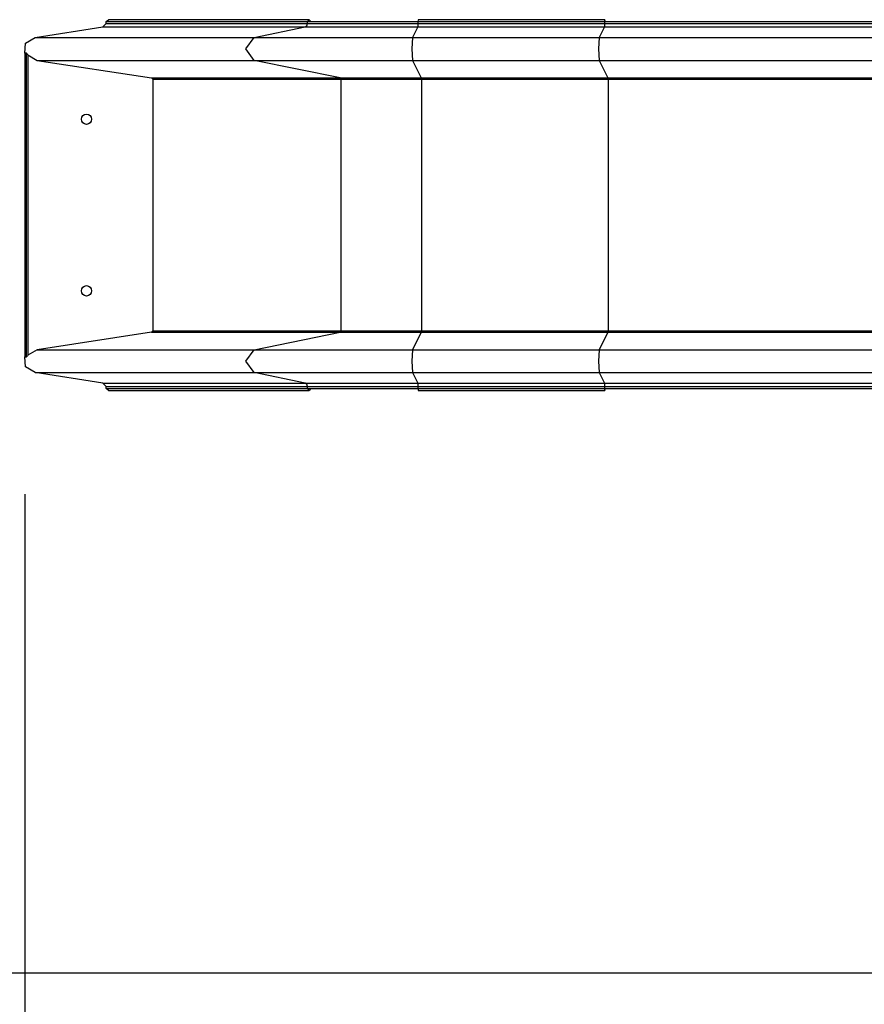
# Model space of a CAD drawing. Units: inches. Extents: x -2 to 101, y -18 to 117.
# Drawn here: x 32 to 44, y 14 to 28 of the extents above; entities that cross this region are included whole.
import ezdxf

# ---------------------------------------------------------------- set-up
doc = ezdxf.new("R2010")
doc.units = ezdxf.units.IN
doc.header["$MEASUREMENT"] = 0
doc.layers.add('Ebene 1', color=7, linetype='Continuous')

# ---------------------------------------------------------------- blocks, each defined once
blk = doc.blocks.new('block 2')
at = {"layer": 'Ebene 1', "color": 179, "lineweight": 25, "true_color": 0x1a171b}
for points in [[(33.432, 28.282), (33.464, 28.309)], [(33.432, 28.252), (33.432, 28.282)], [(33.432, 28.282), (36.367, 28.282)], [(36.391, 28.309), (33.464, 28.309)], [(36.367, 28.282), (36.391, 28.309), (36.415, 28.282)], [(36.367, 28.282), (36.783, 28.282), (37.338, 28.282), (37.975, 28.282)], [(36.367, 28.252), (36.367, 28.282)], [(37.978, 28.309), (37.976, 28.301), (37.975, 28.282)], [(37.975, 28.282), (40.695, 28.282)], [(37.975, 28.282), (37.975, 28.252)], [(40.697, 28.309), (37.978, 28.309)], [(40.7, 28.282), (40.697, 28.309), (40.695, 28.282)], [(40.695, 28.282), (42.34, 28.282), (43.917, 28.282), (45.385, 28.282)], [(40.695, 28.282), (40.695, 28.252)], [(32.396, 28.052), (33.384, 28.203)], [(33.384, 28.203), (33.432, 28.252)], [(33.384, 28.203), (36.331, 28.203)], [(33.432, 28.252), (36.367, 28.252)], [(35.59, 28.052), (36.331, 28.203)], [(36.331, 28.203), (36.357, 28.22), (36.367, 28.252)], [(36.331, 28.203), (36.756, 28.203), (37.321, 28.203), (37.972, 28.203)], [(36.367, 28.252), (36.783, 28.252), (37.338, 28.252), (37.975, 28.252)], [(37.972, 28.203), (37.897, 28.052)], [(37.975, 28.252), (37.974, 28.22), (37.972, 28.203)], [(37.972, 28.203), (40.691, 28.203)], [(37.975, 28.252), (40.695, 28.252)], [(40.691, 28.203), (40.617, 28.052)], [(40.695, 28.252), (40.694, 28.22), (40.691, 28.203)], [(40.691, 28.203), (42.329, 28.203), (43.9, 28.203), (45.363, 28.203)], [(40.695, 28.252), (42.34, 28.252), (43.917, 28.252), (45.385, 28.252)], [(32.248, 27.821), (32.258, 27.967), (32.396, 28.052)], [(32.396, 28.052), (35.59, 28.052)], [(35.59, 27.717), (35.469, 27.884), (35.59, 28.052)], [(35.59, 28.052), (36.186, 28.052), (36.982, 28.052), (37.897, 28.052)], [(37.897, 28.052), (37.885, 27.884), (37.897, 27.717)], [(37.897, 28.052), (40.617, 28.052)], [(40.617, 28.052), (40.604, 27.884), (40.617, 27.717)], [(40.617, 28.052), (42.117, 28.052), (43.557, 28.052), (44.897, 28.052)], [(32.248, 27.821), (32.248, 23.398)], [(32.27, 27.821), (32.248, 27.821)], [(32.27, 27.821), (32.272, 27.82), (32.275, 27.817), (32.278, 27.815), (32.281, 27.811), (32.286, 27.804), (32.291, 27.796)], [(32.27, 23.398), (32.27, 27.821)], [(32.291, 27.796), (32.425, 27.717)], [(32.291, 27.796), (32.291, 23.423)], [(32.425, 27.717), (34.091, 27.463)], [(32.425, 27.717), (35.59, 27.717)], [(35.59, 27.717), (36.186, 27.717), (36.982, 27.717), (37.897, 27.717)], [(36.84, 27.463), (35.59, 27.717)], [(37.897, 27.717), (38.023, 27.463)], [(37.897, 27.717), (40.617, 27.717)], [(40.617, 27.717), (42.117, 27.717), (43.557, 27.717), (44.897, 27.717)], [(40.617, 27.717), (40.742, 27.463)], [(34.091, 27.463), (34.11, 27.443)], [(34.091, 27.463), (36.84, 27.463)], [(34.11, 27.443), (34.11, 23.776)], [(34.11, 27.443), (36.854, 27.443)], [(36.854, 27.443), (36.85, 27.456), (36.84, 27.463)], [(36.84, 27.463), (37.34, 27.463), (38.023, 27.463)], [(36.854, 27.443), (37.349, 27.443), (38.024, 27.443)], [(36.854, 23.776), (36.854, 27.443)], [(38.023, 27.463), (38.024, 27.456), (38.024, 27.443)], [(38.023, 27.463), (40.742, 27.463)], [(38.024, 27.443), (38.024, 23.776)], [(38.024, 27.443), (40.744, 27.443)], [(40.742, 27.463), (40.743, 27.456), (40.744, 27.443)], [(40.742, 27.463), (42.475, 27.463), (44.136, 27.463), (45.682, 27.463)], [(40.744, 27.443), (42.479, 27.443), (44.143, 27.443), (45.691, 27.443)], [(40.744, 27.443), (40.744, 23.776)], [(34.091, 23.757), (32.425, 23.502)], [(34.11, 23.776), (34.091, 23.757)], [(34.091, 23.757), (36.84, 23.757)], [(34.11, 23.776), (36.854, 23.776)], [(35.59, 23.502), (36.84, 23.757)], [(36.84, 23.757), (36.85, 23.764), (36.854, 23.776)], [(36.84, 23.757), (37.34, 23.757), (38.023, 23.757)], [(36.854, 23.776), (37.349, 23.776), (38.024, 23.776)], [(38.023, 23.757), (37.897, 23.502)], [(38.024, 23.776), (38.024, 23.764), (38.023, 23.757)], [(38.023, 23.757), (40.742, 23.757)], [(38.024, 23.776), (40.744, 23.776)], [(40.742, 23.757), (40.617, 23.502)], [(40.744, 23.776), (40.743, 23.764), (40.742, 23.757)], [(40.742, 23.757), (42.475, 23.757), (44.136, 23.757), (45.682, 23.757)], [(40.744, 23.776), (42.479, 23.776), (44.143, 23.776), (45.691, 23.776)], [(32.396, 23.168), (32.258, 23.252), (32.248, 23.398)], [(32.248, 23.398), (32.27, 23.398)], [(32.291, 23.423), (32.286, 23.415), (32.281, 23.408), (32.278, 23.405), (32.275, 23.402), (32.272, 23.399), (32.27, 23.398)], [(32.425, 23.502), (32.291, 23.423)], [(32.425, 23.502), (35.59, 23.502)], [(35.59, 23.168), (35.469, 23.335), (35.59, 23.502)], [(35.59, 23.502), (36.186, 23.502), (36.982, 23.502), (37.897, 23.502)], [(37.897, 23.502), (37.885, 23.335), (37.897, 23.168)], [(37.897, 23.502), (40.617, 23.502)], [(40.617, 23.502), (40.604, 23.335), (40.617, 23.168)], [(40.617, 23.502), (42.117, 23.502), (43.557, 23.502), (44.897, 23.502)], [(33.384, 23.016), (32.396, 23.168)], [(32.396, 23.168), (35.59, 23.168)], [(35.59, 23.168), (36.186, 23.168), (36.982, 23.168), (37.897, 23.168)], [(36.331, 23.016), (35.59, 23.168)], [(37.897, 23.168), (37.972, 23.016)], [(37.897, 23.168), (40.617, 23.168)], [(40.617, 23.168), (42.117, 23.168), (43.557, 23.168), (44.897, 23.168)], [(40.617, 23.168), (40.691, 23.016)], [(33.432, 22.967), (33.384, 23.016)], [(33.384, 23.016), (36.331, 23.016)], [(33.432, 22.937), (33.432, 22.967)], [(33.432, 22.967), (36.367, 22.967)], [(36.367, 22.967), (36.357, 22.999), (36.331, 23.016)], [(36.331, 23.016), (36.756, 23.016), (37.321, 23.016), (37.972, 23.016)], [(36.367, 22.967), (36.783, 22.967), (37.338, 22.967), (37.975, 22.967)], [(36.367, 22.937), (36.367, 22.967)], [(37.972, 23.016), (37.974, 22.999), (37.975, 22.967)], [(37.972, 23.016), (40.691, 23.016)], [(37.975, 22.967), (37.975, 22.937)], [(37.975, 22.967), (40.695, 22.967)], [(40.691, 23.016), (40.694, 22.999), (40.695, 22.967)], [(40.691, 23.016), (42.329, 23.016), (43.9, 23.016), (45.363, 23.016)], [(40.695, 22.967), (42.34, 22.967), (43.917, 22.967), (45.385, 22.967)], [(40.695, 22.967), (40.695, 22.937)], [(33.464, 22.91), (33.432, 22.937)], [(33.432, 22.937), (36.367, 22.937)], [(33.464, 22.91), (36.391, 22.91)], [(36.367, 22.937), (36.783, 22.937), (37.338, 22.937), (37.975, 22.937)], [(36.415, 22.937), (36.391, 22.91), (36.367, 22.937)], [(37.975, 22.937), (37.976, 22.917), (37.978, 22.91)], [(37.975, 22.937), (40.695, 22.937)], [(37.978, 22.91), (40.697, 22.91)], [(40.695, 22.937), (42.34, 22.937), (43.917, 22.937), (45.385, 22.937)], [(40.695, 22.937), (40.697, 22.91), (40.7, 22.937)], [(32.248, 21.398), (32.248, -11.111)], [(71.059, 14.421), (9.416, 14.421)]]:
    blk.add_lwpolyline(points, dxfattribs=at)
for points in [[(33.145, 26.785), (33.186, 26.785), (33.22, 26.818), (33.22, 26.86), (33.22, 26.901), (33.186, 26.934), (33.145, 26.934), (33.103, 26.934), (33.07, 26.901), (33.07, 26.86), (33.07, 26.818), (33.104, 26.785), (33.145, 26.785), (33.145, 26.785), (33.145, 26.785), (33.145, 26.785)], [(33.145, 24.284), (33.186, 24.284), (33.22, 24.318), (33.22, 24.36), (33.22, 24.401), (33.186, 24.435), (33.145, 24.435), (33.103, 24.435), (33.07, 24.401), (33.07, 24.36), (33.07, 24.319), (33.104, 24.284), (33.145, 24.284), (33.145, 24.284), (33.145, 24.284), (33.145, 24.284)]]:
    blk.add_open_spline(points, degree=3, knots=[0, 0, 0, 0, 1, 1, 1, 2, 2, 2, 3, 3, 3, 4, 4, 4, 5, 5, 5, 5], dxfattribs=at)

msp = doc.modelspace()

# ---------------------------------------------------------------- block references
at = {"layer": 'Ebene 1'}
msp.add_blockref('block 2', (0, 0), dxfattribs=at)

doc.saveas('drawing.dxf')
